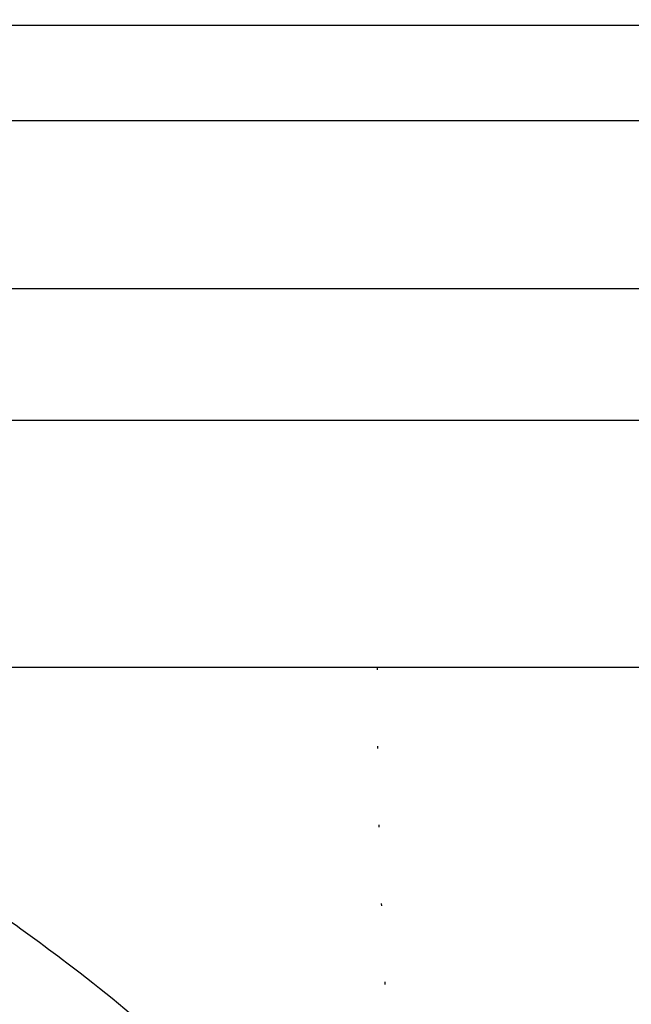
# Model space of a CAD drawing. Units: millimetres. Extents: x 73114 to 76894, y 75271 to 76162.
# Drawn here: x 73542 to 73568, y 76010 to 76051 of the extents above; entities that cross this region are included whole.
import ezdxf

# ---------------------------------------------------------------- set-up
doc = ezdxf.new("R2010")
doc.units = ezdxf.units.MM
doc.linetypes.add('DOT', pattern=[6.35, 0, -6.35])
doc.linetypes.add('HIDDEN', pattern=[9.524999999999999, 6.35, -3.175])
for name, color, linetype in [('2018-圖筆規範-輪廓線', 8, 'Continuous'), ('A-04.尺寸標註', 4, 'Continuous'), ('H-08.木作(細線)', 8, 'Continuous')]:
    doc.layers.add(name, color=color, linetype=linetype)
doc.styles.add('新細明體', font='PMingLiU.ttf')
doc.dimstyles.new('3', dxfattribs={"dimtxt": 7.5, "dimasz": 2.25, "dimexe": 1.5, "dimexo": 1.5, "dimgap": 0.9, "dimtad": 2, "dimdec": 0, "dimtxsty": '新細明體', "dimblk": 'ARCHTICK', "dimcen": 5, "dimclrd": 8, "dimclre": 8, "dimclrt": 4, "dimadec": 0, "dimazin": 0, "dimtfac": 1, "dimtdec": 0, "dimtix": 1, "dimtmove": 2, "dimatfit": 3, "dimldrblk": 'OPEN90', "dimfxl": 1.25, "dimlwd": 9, "dimlwe": 9, "dimarcsym": 0})

# ---------------------------------------------------------------- blocks, each defined once
blk = doc.blocks.new('SE-21230L')
at = {"layer": '2018-圖筆規範-輪廓線'}
blk.add_open_spline([(1231.242402137217, 1939.985278805545), (1231.455186435869, 1940.762929629298), (1232.37211905682, 1944.113991773104), (1232.862117368742, 1948.963907531193), (1233.490511385565, 1954.59551476317), (1233.369610269127, 1957.689079458779), (1231.999530124107, 1961.33296191387), (1231.427362977226, 1964.022763642219), (1230.300891881678, 1964.801621497623), (1229.787485670557, 1966.690149476263), (1228.465795970616, 1969.688331799364), (1225.924051990093, 1972.609391815505), (1224.169357567016, 1974.518483787268), (1223.220172996968, 1975.340759759456), (1221.781097565113, 1977.336327207326), (1219.358319999989, 1979.855383844915), (1215.456298471558, 1982.281384536296), (1211.897060953753, 1983.311451173886), (1208.808368520365, 1983.381923274551), (1206.389511040197, 1983.229957570257), (1204.017243348996, 1983.413368821439), (1202.236298207332, 1982.290294936177), (1200.885212750711, 1981.112819186656), (1200.001128473941, 1979.866194694003), (1198.822700285126, 1978.748729210235), (1197.354881523429, 1977.402771462841), (1197.042401535853, 1975.595637361801), (1196.464378752948, 1973.0181414535), (1198.082743881044, 1970.83300721045), (1199.417768458921, 1968.48801932095), (1201.375304895797, 1967.861449059657), (1202.98802287525, 1967.104798266134), (1204.779414135649, 1966.905686469688), (1206.157527117182, 1967.362208815066), (1207.25874751789, 1967.59091003655), (1208.093213243443, 1967.778821123682), (1208.926899229146, 1968.242850358097), (1209.428256022029, 1969.60966289938), (1210.475070403731, 1971.035688159381), (1212.262702260023, 1972.026462544887), (1214.11027666925, 1972.271420233076), (1215.80440368404, 1972.289356097047), (1217.461673638707, 1971.928434397023), (1219.208477265548, 1971.357040707085), (1220.434898666229, 1970.189636741622), (1221.540023669782, 1968.966299816456), (1222.292397381477, 1967.527762076164), (1223.198241554129, 1965.554468635832), (1223.331913243917, 1963.086900107447), (1223.69740911174, 1961.319197726853), (1223.888153311453, 1960.396672999213), (1223.955835885103, 1959.381650370804), (1224.131253695554, 1956.75094297547), (1223.995982165105, 1952.783627259331), (1223.165703909586, 1947.87304266045), (1221.646225862249, 1942.187998228818), (1219.027423943094, 1937.330393579934), (1215.655850526865, 1933.357129499703), (1212.75266634152, 1930.589027445605), (1208.650012814576, 1928.567414466958), (1205.14331147194, 1926.928575243523), (1202.088587996354, 1925.821337792324), (1200.127995617436, 1925.535347763855), (1199.316632608575, 1925.468430801715), (1199.097194862631, 1925.450332728255), (1199.48002190833, 1925.950411437733), (1200.588572161659, 1927.398486714297), (1201.129873197453, 1930.352045318687), (1200.63732053239, 1933.971771974119), (1198.69407299545, 1937.300611515931), (1195.65057197247, 1939.066054815485), (1193.348986916296, 1939.827216114163), (1192.172280711294, 1939.884742081277), (1191.827318833597, 1939.90160632959), (1191.904334081368, 1940.239071740853), (1192.177794186213, 1941.43731922321), (1191.809882182805, 1943.732044580971), (1190.669706852647, 1946.564717902644), (1188.068176712192, 1949.038885173841), (1184.809041330587, 1950.36738954255), (1181.773533176265, 1950.521182964611), (1179.302761740566, 1950.34227447692), (1176.996808699993, 1949.40937997498), (1175.085422162649, 1947.896069886437), (1174.200806854505, 1946.575594678396), (1173.851325022135, 1946.053919221216), (1173.123677684785, 1945.578029373503), (1171.498289200885, 1944.515006342463), (1169.361744078984, 1941.878310763351), (1168.487947417229, 1938.438278957625), (1168.759265760674, 1933.734638550325), (1170.45521606953, 1928.329995491886), (1174.50456623164, 1923.702816251033), (1177.885611486248, 1921.455684259894), (1179.520452125304, 1920.55721117853), (1179.849345820707, 1920.376458311926), (1180.129385185106, 1919.789317095573), (1181.152651030884, 1917.643898880411), (1183.980153658694, 1914.423998699686), (1189.089884268886, 1911.476253955261), (1194.45161345614, 1910.485584609694), (1199.643908610978, 1910.457342954452), (1204.410439695268, 1911.262453291316), (1210.508859226444, 1913.077563606704), (1217.127607502677, 1917.447221952263), (1222.717402212647, 1922.923888168555), (1226.704350172638, 1929.297706870118), (1229.607363469337, 1934.519697455299), (1230.790131218274, 1938.473434744365), (1231.242402137217, 1939.985278805545)], degree=3, knots=[0, 0, 0, 0, 2.417414444683893, 10.41715096804127, 14.53038671994884, 18.05523918552332, 22.32228700943423, 25.19453277316861, 25.7176219491596, 26.2578061422938, 30.86934885646249, 35.57405123294699, 37.72931001314664, 38.66456736769369, 39.32010631869463, 45.09125208173716, 49.01342995632589, 52.98545340969311, 56.0370509574031, 58.22363057812036, 60.29582993887367, 62.99582423505937, 64.19474460597269, 65.68777016062332, 67.53409183448679, 69.09777564908505, 71.49698870117531, 72.81697231382697, 76.87413324901864, 78.88752731433706, 80.69275528443298, 82.75986134761268, 84.28411136368467, 85.93924323784493, 87.06282380494717, 87.65951757452737, 88.51303068039488, 89.77815737506424, 91.85340497515189, 93.72917040779669, 95.71977066640906, 97.39194390841631, 98.78274148639463, 100.8026593970584, 102.7974392459523, 103.7643029212827, 105.7442533883855, 107.631012769771, 110.2229609117939, 113.0521131561955, 113.0521131561955, 113.0521131561955, 116.1037346453908, 120.9612207905348, 124.9139466096114, 131.0262674574411, 138.5606494114979, 141.183935047878, 146.6721710026594, 150.4129227645521, 154.8303532030829, 158.3128699956733, 160.0949205818995, 160.7555600043065, 160.7555600043065, 160.7555600043065, 162.6319023747236, 166.1888746915134, 169.349557435366, 173.5187492856057, 177.1814299313265, 179.6738198217044, 180.7075262965367, 180.7075262965367, 180.7075262965367, 181.7416139221396, 184.379288950008, 187.4954693617672, 190.7674113989649, 194.8546712229692, 197.7603919115533, 199.8330002519996, 202.2344913719942, 205.1100587045002, 206.9880173558624, 206.9880173558624, 206.9880173558624, 209.5890288763457, 212.7980491595661, 216.9142728644369, 219.8850052554272, 226.8956924162538, 233.428201969055, 237.8989826112324, 239.0249177603504, 239.0249177603504, 239.0249177603504, 240.9744775739001, 246.1486233000688, 251.5651826467064, 258.3904851088488, 262.2265350388815, 267.111005249981, 272.8399801845869, 281.1836244837748, 290.6118088890606, 296.069938070952, 303.7004366954288, 308.4246907690736, 308.4246907690736, 308.4246907690736, 308.4246907690736], dxfattribs=at)
at = {"layer": 'H-08.木作(細線)'}
for points in [[(1205.035174728256, 1924.495024674538), (1212.527927651452, 1927.664745692992), (1219.309691323411, 1934.714642112629), (1224.290771437648, 1945.87610330883), (1225.87788460868, 1957.093261103314), (1224.729359215219, 1966.657075374649), (1222.048126493399, 1974.214197382556), (1216.989183484408, 1979.745941632371), (1213.416191910242, 1982.326876296941), (1209.824060827322, 1983.340346987277)], [(1199.4005351955, 1920.171861049721), (1205.150170587817, 1921.099070738417), (1211.882474825823, 1923.236694755501), (1217.340490181664, 1926.363882614439), (1221.221806348333, 1929.867116767557), (1224.537026278576, 1934.52414451325), (1226.174385283441, 1937.902921047214), (1227.920467561833, 1942.762366416396), (1228.887497446602, 1946.858646523067), (1229.561135030105, 1951.616524146871), (1229.582158430481, 1956.385015542943), (1229.224970020502, 1959.94390630704), (1228.552011812045, 1963.984068996688), (1226.428746092376, 1968.962625111589), (1224.368252765595, 1973.508423418239), (1223.123940542119, 1975.497289139897)], [(1192.349381232982, 1920.923662686265), (1193.674511662403, 1920.523423069257), (1196.822493653398, 1919.606485687402), (1199.562641220761, 1919.071604119869), (1204.544382097029, 1919.225880840872), (1207.793693341365, 1920.246907072246), (1212.72365746332, 1922.353586630571), (1217.098902554234, 1925.257032209468), (1220.368650888975, 1927.891277563341), (1223.640437348853, 1931.122706604375), (1226.503198152141, 1935.990358891116), (1228.118812502301, 1939.468475306527), (1230.204749820506, 1946.928254893896), (1231.227139464965, 1951.775094742374), (1231.758652719629, 1955.556021661656), (1231.69738798095, 1959.338751817813), (1231.247795258295, 1961.564585917473), (1230.614110511364, 1963.814993165879), (1230.295407861947, 1964.932599073435)]]:
    blk.add_spline(points, degree=3, dxfattribs=at)
blk = doc.blocks.new('_ArchTick')
at = {"color": 0, "linetype": 'ByBlock', "const_width": 0.15}
blk.add_lwpolyline([(-0.5, -0.5), (0.5, 0.5)], dxfattribs=at)
blk = doc.blocks.new('*D109')
at = {"layer": 'A-04.尺寸標註', "color": 8, "linetype": 'HIDDEN', "lineweight": 9, "ltscale": 0.3, "transparency": 16777216}
for p, q in [((73459.23013851396, 75968.88516482672), (73459.23013851396, 76087.86132331679)), ((73901.0455963829, 75985.45462477638), (73901.0455963829, 76087.86132331679))]:
    blk.add_line(p, q, dxfattribs=at)
at = {"layer": 'A-04.尺寸標註', "color": 8, "lineweight": 9, "ltscale": 0.3, "transparency": 16777216}
blk.add_line((73459.23013851396, 76086.36132331679), (73901.0455963829, 76086.36132331679), dxfattribs=at)
at = {"layer": 'DEFPOINTS', "color": 0, "ltscale": 0.3, "transparency": 16777216}
for p in [(73901.0455963829, 76086.36132331679), (73901.0455963829, 75983.95462477638), (73459.23013851396, 75967.38516482672)]:
    blk.add_point(p, dxfattribs=at)
at = {"layer": 'A-04.尺寸標註', "color": 8, "lineweight": 9, "ltscale": 0.3, "transparency": 16777216, "xscale": 2.25, "yscale": 2.25, "zscale": 2.25, "rotation": 180}
blk.add_blockref('_ArchTick', (73459.23013851396, 76086.36132331679), dxfattribs=at)
at = {"layer": 'A-04.尺寸標註', "color": 8, "lineweight": 9, "ltscale": 0.3, "transparency": 16777216, "xscale": 2.25, "yscale": 2.25, "zscale": 2.25}
blk.add_blockref('_ArchTick', (73901.0455963829, 76086.36132331679), dxfattribs=at)
at = {"layer": 'A-04.尺寸標註', "color": 4, "ltscale": 0.3, "transparency": 16777216, "insert": (73680.13786744843, 76091.35470994469), "char_height": 7.5, "attachment_point": 5, "style": '新細明體'}
blk.add_mtext('442', dxfattribs=at)
blk = doc.blocks.new('_Open90')
at = {"color": 0, "linetype": 'ByBlock', "lineweight": -2}
for p, q in [((-0.5, 0.5), (0, 0)), ((0, 0), (-1, 0)), ((0, 0), (-0.5, -0.5))]:
    blk.add_line(p, q, dxfattribs=at)

msp = doc.modelspace()

# ---------------------------------------------------------------- linework, layer by layer
at = {"color": 8}
for points in [[(74057.07527676015, 76050.91786439919), (73430.35991174298, 76050.91786439919), (73430.35991174298, 75424.20249938202)], [(74057.07527676015, 76046.95145383562), (73434.32632230656, 76046.95145383562), (73434.32632230656, 75424.20249938202)], [(74057.07527676015, 76039.95043428046), (73441.32734186172, 76039.95043428046), (73441.32734186172, 75424.20249938202)], [(74057.07527676015, 76034.47711101), (73446.80066513218, 76034.47711101), (73446.80066513218, 75424.20249938202)]]:
    msp.add_lwpolyline(points, dxfattribs=at)
at = {"color": 6}
msp.add_lwpolyline([(74057.07527676015, 76024.20249938202), (73457.07527676015, 76024.20249938202), (73457.07527676015, 75424.20249938202)], dxfattribs=at)
at = {"color": 8, "linetype": 'DOT', "ltscale": 0.5}
msp.add_arc((73798.17891181912, 76023.4391545993), 240.9883214537377, 179.8185119210851, 221.9948792859747, dxfattribs=at)

# ---------------------------------------------------------------- block references
at = {"layer": 'H-08.木作(細線)', "color": 240, "true_color": 0xed1f24, "rotation": 83.52570590400914}
msp.add_blockref('SE-21230L', (75322.41712479676, 74575.95966202108), dxfattribs=at)

# ---------------------------------------------------------------- dimensions: what is measured, and where the dimension line sits
at = {"layer": 'A-04.尺寸標註', "color": 8, "ltscale": 0.3}
dim = msp.add_linear_dim(base=(73901.0455963829, 76086.36132331679), p1=(73459.23013851396, 75967.38516482672), p2=(73901.0455963829, 75983.95462477638), dimstyle='3', dxfattribs=at)
dim.commit()
dim.dimension.update_dxf_attribs({"geometry": '*D109', "text_midpoint": (73680.13786744843, 76091.35470994469)})

doc.saveas('drawing.dxf')
